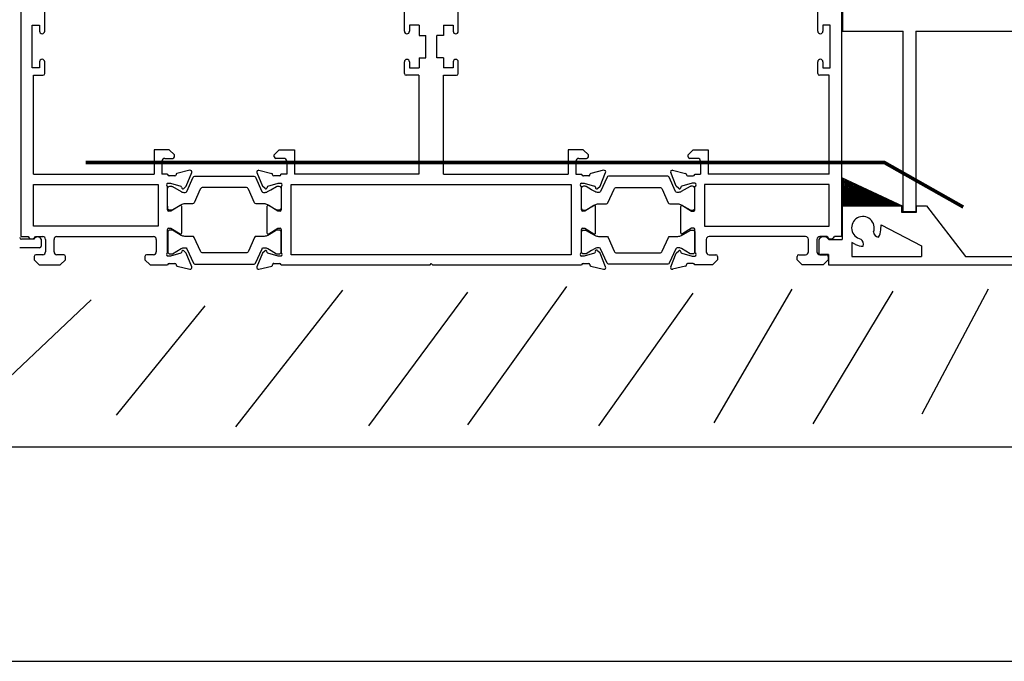
# Model space of a CAD drawing. Units: millimetres. Extents: x 8604 to 30686, y -5 to 8437.
# Drawn here: x 16549 to 16723, y 5250 to 5363 of the extents above; entities that cross this region are included whole.
import ezdxf

# ---------------------------------------------------------------- set-up
doc = ezdxf.new("R2010")
doc.units = ezdxf.units.MM

msp = doc.modelspace()

# ---------------------------------------------------------------- linework, layer by layer
at = {"color": 3}
for p, q in [((16549.622, 5373.142), (16549.622, 5325.142)), ((16694.181, 5373.142), (16694.181, 5325.142)), ((16553.822, 5361.292), (16553.822, 5365.392)), ((16689.981, 5361.292), (16689.981, 5365.392)), ((16617.17, 5361.276), (16617.17, 5365.376)), ((16626.67, 5361.276), (16626.67, 5365.376)), ((16551.622, 5354.842), (16551.622, 5362.342)), ((16551.622, 5362.342), (16552.922, 5362.342)), ((16552.922, 5362.342), (16552.922, 5361.292)), ((16619.772, 5362.326), (16618.07, 5362.326)), ((16618.07, 5362.326), (16618.07, 5361.276)), ((16619.772, 5362.326), (16619.772, 5360.526)), ((16624.067, 5362.326), (16625.77, 5362.326)), ((16624.067, 5362.326), (16624.067, 5360.526)), ((16625.77, 5362.326), (16625.77, 5361.276)), ((16692.181, 5362.342), (16690.881, 5362.342)), ((16690.881, 5362.342), (16690.881, 5361.292)), ((16692.181, 5354.842), (16692.181, 5362.342)), ((16619.772, 5360.526), (16620.97, 5360.526)), ((16620.97, 5356.626), (16620.97, 5360.526)), ((16624.067, 5360.526), (16622.869, 5360.526)), ((16622.869, 5356.626), (16622.869, 5360.526)), ((16552.922, 5355.892), (16552.922, 5354.842)), ((16553.822, 5353.842), (16553.822, 5355.892)), ((16617.17, 5353.826), (16617.17, 5355.876)), ((16618.07, 5355.876), (16618.07, 5354.826)), ((16619.772, 5356.626), (16619.772, 5354.826)), ((16619.772, 5356.626), (16620.97, 5356.626)), ((16624.067, 5356.626), (16622.869, 5356.626)), ((16624.067, 5356.626), (16624.067, 5354.826)), ((16625.77, 5355.876), (16625.77, 5354.826)), ((16626.67, 5353.826), (16626.67, 5355.876)), ((16689.981, 5353.842), (16689.981, 5355.892)), ((16690.881, 5355.892), (16690.881, 5354.842)), ((16552.922, 5354.842), (16551.622, 5354.842)), ((16551.822, 5336.116), (16551.822, 5353.542)), ((16551.822, 5353.542), (16553.522, 5353.542)), ((16619.728, 5353.526), (16617.47, 5353.526)), ((16618.07, 5354.826), (16619.772, 5354.826)), ((16619.728, 5353.526), (16619.728, 5336.116)), ((16625.77, 5354.826), (16624.067, 5354.826)), ((16624.067, 5353.526), (16626.37, 5353.526)), ((16624.067, 5336.116), (16624.067, 5353.526)), ((16691.981, 5353.542), (16690.281, 5353.542)), ((16690.881, 5354.842), (16692.181, 5354.842)), ((16691.981, 5336.116), (16691.981, 5353.542)), ((16575.774, 5340.419), (16573.115, 5340.419)), ((16573.115, 5340.419), (16573.115, 5336.115)), ((16576.674, 5339.519), (16575.774, 5340.419)), ((16576.674, 5339.194), (16576.674, 5339.519)), ((16594.246, 5339.52), (16595.146, 5340.42)), ((16594.246, 5339.195), (16594.246, 5339.52)), ((16595.146, 5340.42), (16597.805, 5340.42)), ((16597.805, 5340.42), (16597.805, 5336.116)), ((16646.014, 5340.42), (16646.014, 5336.116)), ((16648.673, 5340.42), (16646.014, 5340.42)), ((16649.573, 5339.52), (16648.673, 5340.42)), ((16649.573, 5339.195), (16649.573, 5339.52)), ((16667.129, 5339.519), (16668.029, 5340.419)), ((16667.129, 5339.194), (16667.129, 5339.519)), ((16668.029, 5340.419), (16670.688, 5340.419)), ((16670.688, 5340.419), (16670.688, 5336.115)), ((16574.474, 5338.394), (16574.474, 5336.116)), ((16574.974, 5338.894), (16576.374, 5338.894)), ((16595.946, 5338.895), (16594.546, 5338.895)), ((16596.446, 5338.395), (16596.446, 5336.116)), ((16647.373, 5338.395), (16647.373, 5336.116)), ((16647.873, 5338.895), (16649.273, 5338.895)), ((16668.829, 5338.894), (16667.429, 5338.894)), ((16669.329, 5338.394), (16669.329, 5336.116)), ((16551.822, 5336.116), (16573.115, 5336.115)), ((16575.474, 5336.116), (16574.474, 5336.116)), ((16575.474, 5336.05), (16575.474, 5336.116)), ((16576.967, 5336.076), (16576.967, 5336.016)), ((16579.381, 5336.801), (16577.098, 5336.264)), ((16578.749, 5334.015), (16579.727, 5336.395)), ((16591.206, 5336.395), (16592.184, 5334.015)), ((16591.553, 5336.801), (16593.835, 5336.264)), ((16593.967, 5336.016), (16593.967, 5336.076)), ((16595.4, 5336.054), (16595.4, 5336.116)), ((16596.446, 5336.116), (16595.4, 5336.116)), ((16619.728, 5336.116), (16597.805, 5336.116)), ((16624.067, 5336.116), (16646.014, 5336.116)), ((16647.373, 5336.116), (16648.419, 5336.116)), ((16648.419, 5336.054), (16648.419, 5336.116)), ((16652.267, 5336.801), (16649.985, 5336.264)), ((16651.635, 5334.015), (16652.613, 5336.395)), ((16665.054, 5334.015), (16664.076, 5336.395)), ((16664.422, 5336.801), (16666.705, 5336.264)), ((16666.836, 5336.076), (16666.836, 5336.016)), ((16668.329, 5336.116), (16669.329, 5336.116)), ((16668.329, 5336.05), (16668.329, 5336.116)), ((16691.981, 5336.116), (16670.688, 5336.115)), ((16551.822, 5334.316), (16573.779, 5334.316)), ((16551.822, 5326.942), (16551.822, 5334.316)), ((16573.779, 5334.316), (16573.779, 5326.942)), ((16575.467, 5334.516), (16575.967, 5334.516)), ((16576.767, 5335.816), (16575.767, 5335.816)), ((16575.967, 5334.516), (16577.784, 5333.994)), ((16593.149, 5333.994), (16594.967, 5334.516)), ((16595.167, 5335.816), (16594.167, 5335.816)), ((16594.967, 5334.516), (16595.467, 5334.516)), ((16597.245, 5321.942), (16597.245, 5334.317)), ((16597.245, 5334.317), (16646.558, 5334.317)), ((16646.558, 5334.317), (16646.558, 5321.942)), ((16648.353, 5334.516), (16648.853, 5334.516)), ((16649.653, 5335.816), (16648.726, 5335.816)), ((16648.853, 5334.516), (16650.671, 5333.994)), ((16667.836, 5334.516), (16666.019, 5333.994)), ((16667.036, 5335.816), (16668.036, 5335.816)), ((16668.336, 5334.516), (16667.836, 5334.516)), ((16691.981, 5334.316), (16670.024, 5334.316)), ((16670.024, 5334.316), (16670.024, 5326.942)), ((16691.981, 5326.942), (16691.981, 5334.316)), ((16575.467, 5329.816), (16575.467, 5333.95)), ((16577.922, 5333.854), (16577.973, 5333.664)), ((16578.308, 5333.574), (16578.749, 5334.015)), ((16592.625, 5333.574), (16592.184, 5334.015)), ((16593.011, 5333.854), (16592.96, 5333.664)), ((16595.467, 5333.95), (16595.467, 5329.816)), ((16648.353, 5329.816), (16648.353, 5333.95)), ((16650.809, 5333.854), (16650.86, 5333.664)), ((16651.194, 5333.574), (16651.635, 5334.015)), ((16665.495, 5333.574), (16665.054, 5334.015)), ((16665.881, 5333.854), (16665.83, 5333.664)), ((16668.336, 5329.816), (16668.336, 5333.95)), ((16576.067, 5329.616), (16575.667, 5329.616)), ((16577.663, 5330.586), (16576.067, 5329.616)), ((16577.967, 5328.188), (16577.967, 5330.416)), ((16592.967, 5330.416), (16592.967, 5325.796)), ((16594.867, 5329.616), (16593.271, 5330.586)), ((16595.267, 5329.616), (16594.867, 5329.616)), ((16648.953, 5329.616), (16648.553, 5329.616)), ((16650.549, 5330.586), (16648.953, 5329.616)), ((16650.853, 5325.796), (16650.853, 5330.416)), ((16665.836, 5328.188), (16665.836, 5330.416)), ((16666.14, 5330.586), (16667.736, 5329.616)), ((16667.736, 5329.616), (16668.136, 5329.616)), ((16577.967, 5325.796), (16577.967, 5328.188)), ((16665.836, 5325.796), (16665.836, 5328.188)), ((16573.779, 5326.942), (16551.822, 5326.942)), ((16575.467, 5322.261), (16575.467, 5326.396)), ((16575.667, 5326.596), (16576.067, 5326.596)), ((16576.067, 5326.596), (16577.663, 5325.625)), ((16593.271, 5325.625), (16594.867, 5326.596)), ((16594.867, 5326.596), (16595.267, 5326.596)), ((16595.467, 5326.396), (16595.467, 5322.261)), ((16648.353, 5322.261), (16648.353, 5326.396)), ((16648.553, 5326.596), (16648.953, 5326.596)), ((16648.953, 5326.596), (16650.549, 5325.625)), ((16667.736, 5326.596), (16666.14, 5325.625)), ((16668.136, 5326.596), (16667.736, 5326.596)), ((16668.336, 5322.261), (16668.336, 5326.396)), ((16670.024, 5326.942), (16691.981, 5326.942)), ((16549.622, 5325.142), (16550.902, 5325.142)), ((16552.188, 5325.142), (16553.472, 5325.142)), ((16553.972, 5324.642), (16553.972, 5322.442)), ((16555.472, 5322.442), (16555.472, 5324.642)), ((16555.972, 5325.142), (16572.972, 5325.142)), ((16573.472, 5324.642), (16573.472, 5322.442)), ((16670.331, 5324.642), (16670.331, 5322.442)), ((16687.831, 5325.142), (16670.831, 5325.142)), ((16688.331, 5322.442), (16688.331, 5324.642)), ((16689.831, 5324.642), (16689.831, 5322.442)), ((16691.615, 5325.142), (16690.331, 5325.142)), ((16694.181, 5325.142), (16692.901, 5325.142)), ((16577.784, 5322.217), (16575.967, 5321.696)), ((16577.973, 5322.547), (16577.922, 5322.357)), ((16578.749, 5322.196), (16578.308, 5322.637)), ((16579.727, 5319.816), (16578.749, 5322.196)), ((16592.184, 5322.196), (16591.206, 5319.816)), ((16592.625, 5322.637), (16592.184, 5322.196)), ((16593.011, 5322.357), (16592.96, 5322.547)), ((16594.967, 5321.696), (16593.149, 5322.217)), ((16650.671, 5322.217), (16648.853, 5321.696)), ((16651.635, 5322.196), (16651.194, 5322.637)), ((16652.613, 5319.816), (16651.635, 5322.196)), ((16664.076, 5319.816), (16665.054, 5322.196)), ((16665.054, 5322.196), (16665.495, 5322.637)), ((16665.83, 5322.547), (16665.881, 5322.357)), ((16666.019, 5322.217), (16667.836, 5321.696)), ((16551.972, 5321.642), (16551.972, 5321.042)), ((16551.972, 5321.042), (16552.872, 5320.142)), ((16553.472, 5321.942), (16552.272, 5321.942)), ((16557.172, 5321.942), (16555.972, 5321.942)), ((16556.572, 5320.142), (16557.472, 5321.042)), ((16557.472, 5321.042), (16557.472, 5321.642)), ((16571.472, 5321.642), (16571.472, 5321.042)), ((16571.472, 5321.042), (16572.372, 5320.142)), ((16572.972, 5321.942), (16571.772, 5321.942)), ((16575.967, 5321.696), (16575.467, 5321.696)), ((16575.767, 5320.396), (16576.767, 5320.396)), ((16594.167, 5320.396), (16595.167, 5320.396)), ((16595.467, 5321.696), (16594.967, 5321.696)), ((16646.558, 5321.942), (16597.245, 5321.942)), ((16621.726, 5320.142), (16621.911, 5320.371)), ((16621.911, 5320.371), (16622.096, 5320.142)), ((16648.853, 5321.696), (16648.353, 5321.696)), ((16648.653, 5320.396), (16649.653, 5320.396)), ((16668.036, 5320.396), (16667.036, 5320.396)), ((16667.836, 5321.696), (16668.336, 5321.696)), ((16670.831, 5321.942), (16672.031, 5321.942)), ((16672.331, 5321.042), (16671.431, 5320.142)), ((16672.331, 5321.642), (16672.331, 5321.042)), ((16686.331, 5321.042), (16686.331, 5321.642)), ((16687.231, 5320.142), (16686.331, 5321.042)), ((16686.631, 5321.942), (16687.831, 5321.942)), ((16690.331, 5321.942), (16691.531, 5321.942)), ((16691.831, 5321.042), (16690.931, 5320.142)), ((16691.831, 5321.642), (16691.831, 5321.042)), ((16552.872, 5320.142), (16556.572, 5320.142)), ((16572.372, 5320.142), (16575.47, 5320.142)), ((16576.967, 5320.196), (16576.967, 5320.135)), ((16577.144, 5319.936), (16579.381, 5319.41)), ((16591.553, 5319.41), (16593.835, 5319.947)), ((16595.463, 5320.142), (16621.726, 5320.142)), ((16622.096, 5320.142), (16648.357, 5320.142)), ((16649.853, 5320.196), (16649.853, 5320.135)), ((16650.03, 5319.936), (16652.267, 5319.41)), ((16666.659, 5319.936), (16664.422, 5319.41)), ((16666.836, 5320.196), (16666.836, 5320.135)), ((16671.431, 5320.142), (16668.333, 5320.142)), ((16690.931, 5320.142), (16687.231, 5320.142))]:
    msp.add_line(p, q, dxfattribs=at)
at = {"color": 2}
for p, q in [((16705.025, 5329.462), (16705.025, 5361.287)), ((16707.225, 5361.287), (16707.225, 5329.462)), ((16575.467, 5330.503), (16575.467, 5329.816)), ((16707.225, 5329.462), (16705.025, 5329.462))]:
    msp.add_line(p, q, dxfattribs=at)
at = {"color": 4}
for p, q in [((16551.933, 5324.664), (16549.719, 5324.664)), ((16553.219, 5324.664), (16553.219, 5323.464)), ((16552.919, 5323.164), (16549.419, 5323.164))]:
    msp.add_line(p, q, dxfattribs=at)
at = {"color": 253}
for p, q in [((16690.139, 5324.602), (16690.139, 5322.252)), ((16691.851, 5321.952), (16691.851, 5320.142))]:
    msp.add_line(p, q, dxfattribs=at)
at = {"color": 6}
msp.add_line((16492.492, 5288.144), (16848.457, 5288.144), dxfattribs=at)
at = {"color": 2}
for points in [[(16446.749, 5720.399), (16446.749, 5250.365), (17351.659, 5250.365), (17351.659, 5720.399), (16446.749, 5720.399)], [(16694.315, 5373.142), (16694.315, 5361.287)], [(16694.315, 5361.287), (16705.025, 5361.287)], [(16707.225, 5361.287), (16765.483, 5361.287)], [(16694.27, 5330.562), (16694.27, 5324.602)], [(16694.27, 5330.562), (16704.805, 5330.562)], [(16707.325, 5330.562), (16707.325, 5329.362), (16704.805, 5329.362), (16704.805, 5330.562)], [(16707.325, 5330.562), (16709.102, 5330.562)], [(16709.102, 5330.562), (16716.022, 5321.642)], [(16695.949, 5326.95), (16695.949, 5326.948)], [(16701.11, 5326.324), (16701.146, 5327.223)], [(16701.146, 5327.223), (16708.234, 5323.487)], [(16691.929, 5324.602), (16694.27, 5324.602)], [(16695.949, 5324.108), (16695.949, 5321.642)], [(16696.638, 5323.731), (16695.949, 5324.108)], [(16708.234, 5323.487), (16708.234, 5321.642)], [(16691.851, 5321.952), (16690.439, 5321.952)], [(16695.949, 5321.642), (16708.234, 5321.642)], [(16716.022, 5321.642), (16770.841, 5321.642)], [(16691.851, 5320.142), (16772.341, 5320.142)]]:
    msp.add_lwpolyline(points, dxfattribs=at)
at = {"color": 7}
for points in [[(16561.08, 5338.381), (16701.719, 5338.381), (16715.64, 5330.562)], [(16561.08, 5338.281), (16701.692, 5338.281), (16715.591, 5330.475)], [(16561.08, 5338.181), (16701.666, 5338.181), (16715.542, 5330.388)], [(16561.08, 5338.081), (16701.64, 5338.081), (16715.494, 5330.301)], [(16561.08, 5338.081), (16701.64, 5338.081), (16715.494, 5330.301)], [(16561.08, 5337.981), (16701.614, 5337.981), (16715.445, 5330.214)]]:
    msp.add_lwpolyline(points, dxfattribs=at)
at = {"color": 5}
for points in [[(16593.667, 5333.387), (16594.629, 5333.943, -0.1316525), (16594.779, 5333.983), (16595.067, 5333.983, -0.4142136), (16595.467, 5333.583), (16595.467, 5330.183, -0.4142136), (16595.067, 5329.783), (16594.779, 5329.783, -0.1316525), (16594.629, 5329.823), (16593.667, 5330.379), (16593.072, 5330.722, 0.1316525), (16592.472, 5330.883), (16591.054, 5330.883, -0.2962135), (16590.78, 5331.061), (16589.7, 5333.486, 0.2962135), (16589.243, 5333.783), (16581.689, 5333.783, 0.2956154), (16581.233, 5333.487), (16580.146, 5331.06, -0.2956154), (16579.872, 5330.883), (16578.461, 5330.883, 0.1316525), (16577.861, 5330.722), (16576.304, 5329.823, -0.1316525), (16576.154, 5329.783), (16575.867, 5329.783, -0.4142136), (16575.467, 5330.183), (16575.467, 5333.583, -0.4142136), (16575.867, 5333.983), (16576.154, 5333.983, -0.1316525), (16576.304, 5333.943), (16577.861, 5333.044, 0.1316525), (16578.461, 5332.883), (16578.581, 5332.883, 0.2962135), (16578.855, 5333.061), (16579.987, 5335.605, -0.2962135), (16580.261, 5335.783), (16590.672, 5335.783, -0.2962135), (16590.946, 5335.605), (16592.079, 5333.061, 0.2962135), (16592.353, 5332.883), (16592.472, 5332.883, 0.1316525), (16593.072, 5333.044)], [(16650.136, 5333.387), (16649.174, 5333.943, 0.1316525), (16649.024, 5333.983), (16648.736, 5333.983, 0.4142136), (16648.336, 5333.583), (16648.336, 5330.183, 0.4142136), (16648.736, 5329.783), (16649.024, 5329.783, 0.1316525), (16649.174, 5329.823), (16650.136, 5330.379), (16650.731, 5330.722, -0.1316525), (16651.331, 5330.883), (16652.749, 5330.883, 0.2962135), (16653.023, 5331.061), (16654.103, 5333.486, -0.2962135), (16654.56, 5333.783), (16662.114, 5333.783, -0.2956154), (16662.57, 5333.487), (16663.657, 5331.06, 0.2956154), (16663.931, 5330.883), (16665.342, 5330.883, -0.1316525), (16665.942, 5330.722), (16667.499, 5329.823, 0.1316525), (16667.649, 5329.783), (16667.936, 5329.783, 0.4142136), (16668.336, 5330.183), (16668.336, 5333.583, 0.4142136), (16667.936, 5333.983), (16667.649, 5333.983, 0.1316525), (16667.499, 5333.943), (16665.942, 5333.044, -0.1316525), (16665.342, 5332.883), (16665.222, 5332.883, -0.2962135), (16664.948, 5333.061), (16663.816, 5335.605, 0.2962135), (16663.542, 5335.783), (16653.131, 5335.783, 0.2962135), (16652.857, 5335.605), (16651.725, 5333.061, -0.2962135), (16651.45, 5332.883), (16651.331, 5332.883, -0.1316525), (16650.731, 5333.044)], [(16593.69, 5322.671), (16594.652, 5322.115, 0.1316525), (16594.802, 5322.075), (16595.09, 5322.075, 0.4142136), (16595.49, 5322.475), (16595.49, 5325.875, 0.4142136), (16595.09, 5326.275), (16594.802, 5326.275, 0.1316525), (16594.652, 5326.235), (16593.69, 5325.679), (16593.095, 5325.336, -0.1316525), (16592.495, 5325.175), (16591.077, 5325.175, 0.2962135), (16590.803, 5324.997), (16589.723, 5322.571, -0.2962135), (16589.266, 5322.275), (16581.712, 5322.275, -0.2956154), (16581.256, 5322.57), (16580.169, 5324.997, 0.2956154), (16579.895, 5325.175), (16578.484, 5325.175, -0.1316525), (16577.884, 5325.336), (16576.327, 5326.235, 0.1316525), (16576.177, 5326.275), (16575.89, 5326.275, 0.4142136), (16575.49, 5325.875), (16575.49, 5322.475, 0.4142136), (16575.89, 5322.075), (16576.177, 5322.075, 0.1316525), (16576.327, 5322.115), (16577.884, 5323.014, -0.1316525), (16578.484, 5323.175), (16578.604, 5323.175, -0.2962135), (16578.878, 5322.997), (16580.01, 5320.453, 0.2962135), (16580.284, 5320.275), (16590.695, 5320.275, 0.2962135), (16590.969, 5320.453), (16592.101, 5322.997, -0.2962135), (16592.376, 5323.175), (16592.495, 5323.175, -0.1316525), (16593.095, 5323.014)], [(16650.153, 5322.667), (16649.191, 5322.112, -0.1316525), (16649.041, 5322.071), (16648.753, 5322.071, -0.4142136), (16648.353, 5322.471), (16648.353, 5325.871, -0.4142136), (16648.753, 5326.271), (16649.041, 5326.271, -0.1316525), (16649.191, 5326.231), (16650.153, 5325.676), (16650.748, 5325.332, 0.1316525), (16651.348, 5325.171), (16652.766, 5325.171, -0.2962135), (16653.04, 5324.994), (16654.12, 5322.568, 0.2962135), (16654.577, 5322.271), (16662.13, 5322.271, 0.2956154), (16662.587, 5322.567), (16663.674, 5324.994, -0.2956154), (16663.947, 5325.171), (16665.358, 5325.171, 0.1316525), (16665.958, 5325.332), (16667.515, 5326.231, -0.1316525), (16667.665, 5326.271), (16667.953, 5326.271, -0.4142136), (16668.353, 5325.871), (16668.353, 5322.471, -0.4142136), (16667.953, 5322.071), (16667.665, 5322.071, -0.1316525), (16667.515, 5322.112), (16665.958, 5323.011, 0.1316525), (16665.358, 5323.171), (16665.239, 5323.171, 0.2962135), (16664.965, 5322.994), (16663.832, 5320.449, -0.2962135), (16663.558, 5320.271), (16653.148, 5320.271, -0.2962135), (16652.874, 5320.449), (16651.741, 5322.994, 0.2962135), (16651.467, 5323.171), (16651.348, 5323.171, 0.1316525), (16650.748, 5323.011)]]:
    msp.add_lwpolyline(points, format="xyb", close=True, dxfattribs=at)
at = {"color": 1}
for points in [[(16694.181, 5335.53), (16704.989, 5330.505)], [(16694.181, 5335.309), (16704.392, 5330.562)], [(16694.181, 5335.088), (16703.917, 5330.562)], [(16694.181, 5334.868), (16703.443, 5330.562)], [(16694.181, 5334.647), (16702.969, 5330.562)], [(16694.181, 5334.427), (16702.494, 5330.562)], [(16694.181, 5334.206), (16702.02, 5330.562)], [(16694.181, 5334.096), (16701.783, 5330.562)], [(16694.181, 5333.986), (16701.545, 5330.562)], [(16694.181, 5333.875), (16701.308, 5330.562)], [(16694.181, 5333.765), (16701.071, 5330.562)], [(16694.181, 5333.655), (16700.834, 5330.562)], [(16694.181, 5333.545), (16700.597, 5330.562)], [(16694.181, 5333.434), (16700.359, 5330.562)], [(16694.181, 5333.324), (16700.122, 5330.562)], [(16694.181, 5333.214), (16699.885, 5330.562)], [(16694.181, 5333.103), (16699.648, 5330.562)], [(16694.181, 5332.993), (16699.411, 5330.562)], [(16694.181, 5332.883), (16699.173, 5330.562)], [(16694.181, 5332.773), (16698.936, 5330.562)], [(16694.181, 5332.662), (16698.699, 5330.562)], [(16694.181, 5332.552), (16698.462, 5330.562)], [(16694.181, 5332.442), (16698.225, 5330.562)], [(16694.181, 5332.331), (16697.987, 5330.562)], [(16694.181, 5332.221), (16697.75, 5330.562)], [(16694.181, 5332.111), (16697.513, 5330.562)], [(16694.181, 5332.001), (16697.276, 5330.562)], [(16694.181, 5331.89), (16697.039, 5330.562)], [(16694.181, 5331.78), (16696.802, 5330.562)], [(16694.181, 5331.67), (16696.564, 5330.562)], [(16694.181, 5331.559), (16696.327, 5330.562)], [(16694.181, 5331.449), (16696.09, 5330.562)], [(16694.181, 5331.339), (16695.853, 5330.562)], [(16694.181, 5331.229), (16695.616, 5330.562)], [(16694.181, 5331.118), (16695.378, 5330.562)], [(16694.181, 5331.008), (16695.141, 5330.562)], [(16694.181, 5330.898), (16694.904, 5330.562)], [(16694.181, 5330.788), (16694.667, 5330.562)], [(16694.181, 5330.677), (16694.43, 5330.562)]]:
    msp.add_lwpolyline(points, dxfattribs=at)
at = {"color": 6}
for points in [[(16606.256, 5315.679), (16587.452, 5291.645)], [(16628.292, 5315.349), (16610.843, 5291.822)], [(16645.743, 5316.364), (16628.294, 5291.991)], [(16667.949, 5315.186), (16651.348, 5291.829)], [(16685.413, 5315.863), (16671.691, 5292.336)], [(16703.198, 5315.52), (16689.137, 5292.162)], [(16719.969, 5315.858), (16708.28, 5293.855)], [(16562.036, 5314.002), (16540.86, 5294.03)], [(16582.024, 5312.971), (16566.439, 5293.676)]]:
    msp.add_lwpolyline(points, dxfattribs=at)
at = {"color": 3}
for centre, radius, start, end in [((16553.372, 5361.292), 0.45, 180, 0), ((16617.62, 5361.276), 0.45, 180, 0), ((16626.22, 5361.276), 0.45, 180, 0), ((16690.431, 5361.292), 0.45, 180, 0), ((16553.372, 5355.892), 0.45, 0, 180), ((16617.62, 5355.876), 0.45, 0, 180), ((16626.22, 5355.876), 0.45, 0, 180), ((16690.431, 5355.892), 0.45, 0, 180), ((16553.522, 5353.842), 0.3, 270, 0), ((16617.47, 5353.826), 0.3, 180, 270), ((16626.37, 5353.826), 0.3, 270, 360), ((16690.281, 5353.842), 0.3, 180, 270), ((16574.974, 5338.394), 0.5, 90, 180), ((16576.374, 5339.194), 0.3, 270, 0), ((16594.546, 5339.195), 0.3, 180, 270), ((16595.946, 5338.395), 0.5, 0, 90), ((16647.873, 5338.395), 0.5, 90, 180), ((16649.273, 5339.195), 0.3, 270, 0), ((16667.429, 5339.194), 0.3, 180, 270), ((16668.829, 5338.394), 0.5, 0, 90), ((16575.767, 5336.116), 0.3, 192.62825, 270), ((16576.767, 5336.016), 0.2, 270, 360), ((16577.167, 5336.076), 0.2, 110, 180), ((16579.449, 5336.509), 0.3, 337.66661, 103.24957), ((16591.484, 5336.509), 0.3, 76.75043, 202.33339), ((16593.767, 5336.076), 0.2, 0, 70), ((16594.167, 5336.016), 0.2, 180, 270), ((16595.13, 5336.085), 0.272, 277.68089, 353.50556), ((16648.689, 5336.085), 0.272, 186.49444, 277.68089), ((16649.653, 5336.016), 0.2, 270, 8.59553), ((16650.049, 5336.075), 0.2, 108.6745, 188.34849), ((16652.336, 5336.509), 0.3, 337.66661, 103.24957), ((16664.354, 5336.509), 0.3, 76.75043, 202.33339), ((16666.636, 5336.076), 0.2, 0, 70), ((16667.036, 5336.016), 0.2, 180, 270), ((16668.036, 5336.116), 0.3, 270, 347.37175), ((16575.567, 5334.233), 0.3, 109.47122, 250.52878), ((16595.367, 5334.233), 0.3, 289.47122, 70.52878), ((16648.453, 5334.233), 0.3, 109.47122, 250.52878), ((16668.236, 5334.233), 0.3, 289.47122, 70.52878), ((16577.729, 5333.802), 0.2, 15, 74), ((16578.167, 5333.716), 0.2, 195, 315), ((16592.767, 5333.716), 0.2, 225, 345), ((16593.204, 5333.802), 0.2, 106, 165), ((16650.616, 5333.802), 0.2, 15, 74), ((16651.053, 5333.716), 0.2, 195, 315), ((16665.636, 5333.716), 0.2, 225, 345), ((16666.074, 5333.802), 0.2, 106, 165), ((16575.667, 5329.816), 0.2, 180, 270), ((16577.767, 5330.416), 0.2, 0, 121.31179), ((16593.167, 5330.416), 0.2, 58.68821, 180), ((16595.267, 5329.816), 0.2, 270, 359.99999), ((16648.553, 5329.816), 0.2, 180.00001, 270), ((16650.653, 5330.416), 0.2, 0, 121.31179), ((16666.036, 5330.416), 0.2, 58.68821, 180), ((16668.136, 5329.816), 0.2, 270, 0), ((16575.667, 5326.396), 0.2, 90, 179.99999), ((16577.767, 5325.796), 0.2, 238.68821, 0), ((16593.167, 5325.796), 0.2, 180, 301.31179), ((16595.267, 5326.396), 0.2, 0.00001, 90), ((16648.553, 5326.396), 0.2, 90, 179.99999), ((16650.653, 5325.796), 0.2, 238.68821, 360), ((16666.036, 5325.796), 0.2, 180, 301.31179), ((16668.136, 5326.396), 0.2, 0.00001, 90), ((16551.545, 5325.438), 0.708, 204.69768, 335.30232), ((16553.472, 5324.642), 0.5, 0, 90), ((16555.972, 5324.642), 0.5, 90, 180), ((16572.972, 5324.642), 0.5, 0, 90), ((16670.831, 5324.642), 0.5, 90, 180), ((16687.831, 5324.642), 0.5, 0, 90), ((16690.331, 5324.642), 0.5, 90, 180), ((16692.258, 5325.438), 0.708, 204.69768, 335.30232), ((16553.472, 5322.442), 0.5, 270, 360), ((16555.972, 5322.442), 0.5, 180, 270), ((16572.972, 5322.442), 0.5, 270, 360), ((16575.567, 5321.978), 0.3, 109.47122, 250.52878), ((16577.729, 5322.409), 0.2, 286, 345), ((16578.167, 5322.496), 0.2, 45, 165), ((16592.767, 5322.496), 0.2, 15, 135), ((16593.204, 5322.409), 0.2, 195, 254), ((16595.367, 5321.978), 0.3, 289.47122, 70.52878), ((16648.453, 5321.978), 0.3, 109.47122, 250.52878), ((16650.616, 5322.409), 0.2, 286, 11.18802), ((16650.997, 5322.555), 0.214, 22.60734, 210.0067), ((16665.636, 5322.496), 0.2, 15, 135), ((16666.074, 5322.409), 0.2, 195, 254), ((16668.236, 5321.978), 0.3, 289.47122, 70.52878), ((16670.831, 5322.442), 0.5, 180, 270), ((16687.831, 5322.442), 0.5, 270, 0), ((16690.331, 5322.442), 0.5, 180, 270), ((16552.272, 5321.642), 0.3, 90, 180), ((16557.172, 5321.642), 0.3, 0, 90), ((16571.772, 5321.642), 0.3, 90, 180), ((16575.767, 5320.096), 0.3, 90, 171.06923), ((16576.767, 5320.196), 0.2, 0, 90), ((16594.167, 5320.196), 0.2, 90, 188.59553), ((16595.167, 5320.096), 0.3, 8.93077, 90), ((16648.653, 5320.096), 0.3, 90, 171.06923), ((16649.653, 5320.196), 0.2, 0, 90), ((16667.036, 5320.196), 0.2, 90, 180), ((16668.036, 5320.096), 0.3, 8.93077, 90), ((16672.031, 5321.642), 0.3, 360, 90), ((16686.631, 5321.642), 0.3, 90, 180), ((16691.531, 5321.642), 0.3, 360, 90), ((16577.167, 5320.135), 0.2, 180, 263.50085), ((16579.449, 5319.702), 0.3, 256.75043, 22.33339), ((16591.484, 5319.702), 0.3, 157.66661, 283.24957), ((16593.771, 5320.137), 0.2, 288.6745, 8.34849), ((16650.053, 5320.135), 0.2, 180, 263.50085), ((16652.336, 5319.702), 0.3, 256.75043, 22.33339), ((16664.354, 5319.702), 0.3, 157.66661, 283.24957), ((16666.636, 5320.135), 0.2, 276.49915, 0)]:
    msp.add_arc(centre, radius, start, end, dxfattribs=at)
at = {"color": 2}
for centre, radius, start, end in [((16697.928, 5326.659), 2, 338.98287, 259.34555), ((16700.837, 5326.045), 1.048, 184.55513, 260.84996), ((16697.928, 5326.659), 3.2, 329.00244, 354.00028), ((16691.034, 5324.073), 1.04, 30.56996, 149.43004), ((16696.967, 5323.828), 1.048, 339.3739, 55.66873), ((16697.928, 5326.659), 3.2, 246.22358, 270.35711)]:
    msp.add_arc(centre, radius, start, end, dxfattribs=at)
at = {"color": 4}
for centre, radius, start, end in [((16549.719, 5324.964), 0.3, 180, 270), ((16552.576, 5324.368), 0.708, 24.69768, 155.30232), ((16552.919, 5323.464), 0.3, 270, 0)]:
    msp.add_arc(centre, radius, start, end, dxfattribs=at)
at = {"color": 253}
msp.add_arc((16690.439, 5322.252), 0.3, 180, 270, dxfattribs=at)

doc.saveas('drawing.dxf')
